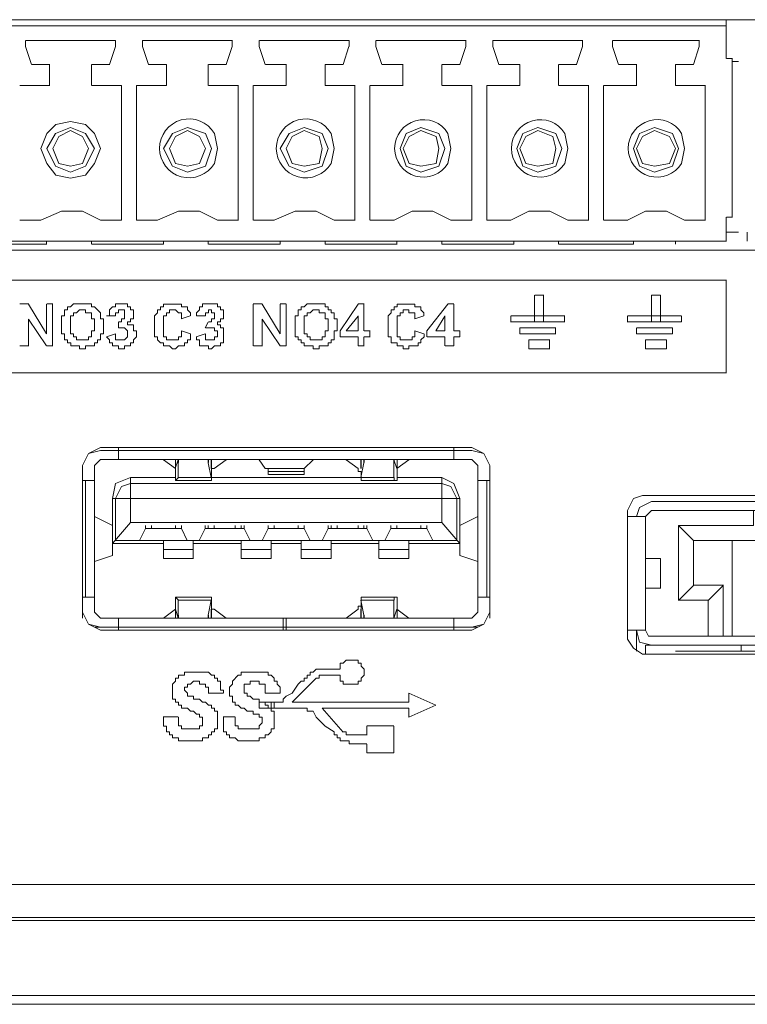
# Model space of a CAD drawing. Units: millimetres. Extents: x -11.5 to 4.4, y -7.6 to 2.5.
# Drawn here: x 2.7 to 3, y 0.8 to 1.2 of the extents above; entities that cross this region are included whole.
import ezdxf

# ---------------------------------------------------------------- set-up
doc = ezdxf.new("R2010")
doc.units = ezdxf.units.MM
doc.layers.add('Dahua', color=7, linetype='Continuous')

# ---------------------------------------------------------------- blocks, each defined once
blk = doc.blocks.new('NVR616DR-64_128-4KS2_b')
at = {"lineweight": 5}
for points in [[(2.49511, 1.18141), (3.56107, 1.18141)], [(2.49772, 1.18141), (3.02483, 1.18141)], [(2.50034, 1.18141), (3.02221, 1.18141)], [(3.02211, 1.1814), (3.02211, 1.16439)], [(2.50034, 1.17879), (3.02221, 1.17879)], [(2.71869, 1.16178), (2.71607, 1.16962), (2.71607, 1.17224)], [(2.71616, 1.17224), (2.75539, 1.17224)], [(2.75531, 1.17224), (2.75531, 1.16963)], [(2.76969, 1.16178), (2.76708, 1.16962), (2.76708, 1.17224)], [(2.76716, 1.17224), (2.80642, 1.17224)], [(2.80631, 1.17224), (2.80631, 1.16963)], [(2.81808, 1.17224), (2.81808, 1.16962), (2.8207, 1.16178)], [(2.81817, 1.17224), (2.85743, 1.17224)], [(2.85732, 1.17224), (2.85732, 1.16963)], [(2.86909, 1.17224), (2.86909, 1.16962), (2.8717, 1.16178)], [(2.86919, 1.17224), (2.90843, 1.17224)], [(2.90832, 1.17224), (2.90832, 1.16963)], [(2.92271, 1.16178), (2.92009, 1.16962), (2.92009, 1.17224)], [(2.9202, 1.17224), (2.95944, 1.17224)], [(2.95933, 1.17224), (2.95933, 1.16963)], [(2.97503, 1.16178), (2.97242, 1.16962), (2.97242, 1.17224)], [(2.97251, 1.17224), (3.01043, 1.17224)], [(3.01033, 1.17224), (3.01033, 1.16963)], [(2.75269, 1.16178), (2.7553, 1.16963)], [(2.80369, 1.16178), (2.80631, 1.16963)], [(2.85472, 1.16178), (2.85731, 1.16963)], [(2.9057, 1.16178), (2.90832, 1.16963)], [(2.95671, 1.16178), (2.95932, 1.16963)], [(3.00774, 1.16178), (3.01033, 1.16963)], [(2.72663, 1.16179), (2.71877, 1.16179)], [(2.75279, 1.16179), (2.74493, 1.16179)], [(2.77764, 1.16179), (2.7698, 1.16179)], [(2.8038, 1.16179), (2.79594, 1.16179)], [(2.82996, 1.16179), (2.82081, 1.16179)], [(2.8548, 1.16179), (2.84697, 1.16179)], [(2.88097, 1.16179), (2.87181, 1.16179)], [(2.90581, 1.16179), (2.89797, 1.16179)], [(2.93197, 1.16179), (2.92282, 1.16179)], [(2.95684, 1.16179), (2.94898, 1.16179)], [(2.98298, 1.16179), (2.97514, 1.16179)], [(3.00784, 1.16179), (2.99998, 1.16179)], [(3.02483, 1.1644), (3.02221, 1.1644)], [(3.02472, 1.09507), (3.02472, 1.16439)], [(3.02745, 1.16309), (3.02483, 1.16309)], [(2.72655, 1.15261), (2.72655, 1.16178)], [(2.74485, 1.16178), (2.74485, 1.15262)], [(2.77755, 1.15262), (2.77755, 1.16178)], [(2.79586, 1.16178), (2.79586, 1.15262)], [(2.82986, 1.15262), (2.82986, 1.16178)], [(2.84686, 1.16178), (2.84686, 1.15262)], [(2.88086, 1.15262), (2.88086, 1.16178)], [(2.89787, 1.16178), (2.89787, 1.15262)], [(2.93187, 1.15262), (2.93187, 1.16178)], [(2.94888, 1.16178), (2.94888, 1.15262)], [(2.98287, 1.15262), (2.98287, 1.16178)], [(2.99988, 1.16178), (2.99988, 1.15262)], [(2.71354, 1.15262), (2.72663, 1.15262)], [(2.74494, 1.15262), (2.75801, 1.15262)], [(2.75792, 1.15262), (2.75792, 1.09377)], [(2.76446, 1.09376), (2.76446, 1.15262)], [(2.76454, 1.15262), (2.77763, 1.15262)], [(2.79594, 1.15262), (2.80901, 1.15262)], [(2.80893, 1.15262), (2.80893, 1.09377)], [(2.81546, 1.09376), (2.81546, 1.15262)], [(2.81557, 1.15262), (2.82994, 1.15262)], [(2.84695, 1.15262), (2.86004, 1.15262)], [(2.85993, 1.15262), (2.85993, 1.09377)], [(2.86647, 1.09376), (2.86647, 1.15262)], [(2.86658, 1.15262), (2.88096, 1.15262)], [(2.89795, 1.15262), (2.91104, 1.15262)], [(2.91094, 1.15262), (2.91094, 1.09377)], [(2.91748, 1.09376), (2.91748, 1.15262)], [(2.91758, 1.15262), (2.93197, 1.15262)], [(2.94896, 1.15262), (2.96205, 1.15262)], [(2.96195, 1.15262), (2.96195, 1.09377)], [(2.96848, 1.09376), (2.96848, 1.15262)], [(2.96859, 1.15262), (2.98298, 1.15262)], [(2.99999, 1.15262), (3.01306, 1.15262)], [(3.01295, 1.15262), (3.01295, 1.09377)], [(2.74881, 1.12517), (2.7462, 1.13172), (2.74227, 1.13564), (2.73574, 1.13695), (2.7292, 1.13564), (2.72527, 1.13172), (2.72265, 1.12517), (2.72527, 1.11863), (2.7292, 1.1134), (2.73574, 1.11209), (2.74227, 1.1134), (2.7462, 1.11863), (2.74881, 1.12517)], [(2.74619, 1.12517), (2.74228, 1.13172), (2.73574, 1.13433), (2.72918, 1.13172), (2.72527, 1.12517), (2.72918, 1.11733), (2.73574, 1.11471), (2.74228, 1.11733), (2.74619, 1.12517)], [(2.74358, 1.12517), (2.74096, 1.13041), (2.73574, 1.13303), (2.73051, 1.13041), (2.72789, 1.12517), (2.73051, 1.11863), (2.73574, 1.11733), (2.74096, 1.11863), (2.74358, 1.12517)], [(2.7972, 1.12517), (2.79458, 1.13172), (2.78675, 1.13433), (2.78021, 1.13172), (2.77627, 1.12517), (2.78021, 1.11733), (2.78675, 1.11471), (2.79458, 1.11733), (2.7972, 1.12517)], [(2.79458, 1.12517), (2.79199, 1.13041), (2.78674, 1.13303), (2.78151, 1.13041), (2.7789, 1.12517), (2.78151, 1.11863), (2.78674, 1.11733), (2.79199, 1.11863), (2.79458, 1.12517)], [(2.84823, 1.12517), (2.84561, 1.13172), (2.83775, 1.13433), (2.83121, 1.13172), (2.8273, 1.12517), (2.83121, 1.11733), (2.83775, 1.11471), (2.84561, 1.11733), (2.84823, 1.12517)], [(2.84561, 1.12517), (2.84429, 1.13041), (2.83775, 1.13302), (2.83252, 1.13041), (2.82992, 1.12517), (2.83252, 1.11863), (2.83775, 1.11733), (2.84429, 1.11863), (2.84561, 1.12517)], [(2.89923, 1.12517), (2.89662, 1.13172), (2.88876, 1.13433), (2.88222, 1.13172), (2.8796, 1.12517), (2.88222, 1.11733), (2.88876, 1.11471), (2.89662, 1.11733), (2.89923, 1.12517)], [(2.89661, 1.12517), (2.89532, 1.13041), (2.88876, 1.13302), (2.88355, 1.13041), (2.88093, 1.12517), (2.88355, 1.11863), (2.88876, 1.11733), (2.89532, 1.11863), (2.89661, 1.12517)], [(2.95024, 1.12517), (2.94762, 1.13172), (2.93979, 1.13433), (2.93322, 1.13172), (2.93061, 1.12517), (2.93322, 1.11733), (2.93979, 1.11471), (2.94762, 1.11733), (2.95024, 1.12517)], [(2.94762, 1.12517), (2.94632, 1.13041), (2.93978, 1.13302), (2.93455, 1.13041), (2.93193, 1.12517), (2.93455, 1.11863), (2.93978, 1.11733), (2.94632, 1.11863), (2.94762, 1.12517)], [(3.00124, 1.12517), (2.99863, 1.13172), (2.99079, 1.13433), (2.98423, 1.13172), (2.98164, 1.12517), (2.98423, 1.11733), (2.99079, 1.11471), (2.99863, 1.11733), (3.00124, 1.12517)], [(2.99994, 1.12517), (2.99733, 1.13041), (2.99079, 1.13302), (2.98556, 1.13041), (2.98293, 1.12517), (2.98556, 1.11863), (2.99079, 1.11733), (2.99733, 1.11863), (2.99994, 1.12517)], [(2.74881, 1.09378), (2.74098, 1.0977), (2.7318, 1.0977), (2.72265, 1.09378)], [(2.79982, 1.09378), (2.79198, 1.0977), (2.78283, 1.0977), (2.77368, 1.09378)], [(2.85082, 1.09378), (2.84299, 1.09771), (2.83383, 1.09771), (2.82469, 1.09378)], [(2.90185, 1.09378), (2.89399, 1.09771), (2.88484, 1.09771), (2.87699, 1.09378)], [(2.95286, 1.09378), (2.945, 1.09771), (2.93584, 1.09771), (2.92799, 1.09378)], [(3.00386, 1.09378), (2.996, 1.09771), (2.98685, 1.09771), (2.97902, 1.09378)], [(2.72269, 1.09377), (2.71351, 1.09377)], [(2.75799, 1.09377), (2.74883, 1.09377)], [(2.7737, 1.09377), (2.76454, 1.09377)], [(2.80902, 1.09377), (2.79984, 1.09377)], [(2.8247, 1.09377), (2.81555, 1.09377)], [(2.86002, 1.09377), (2.85086, 1.09377)], [(2.87701, 1.09377), (2.86656, 1.09377)], [(2.91103, 1.09377), (2.90187, 1.09377)], [(2.92803, 1.09377), (2.91756, 1.09377)], [(2.96203, 1.09377), (2.95288, 1.09377)], [(2.97904, 1.09377), (2.96857, 1.09377)], [(3.01304, 1.09377), (3.00388, 1.09377)], [(3.02211, 1.09507), (3.02211, 1.08461)], [(3.02481, 1.09508), (3.02219, 1.09508)], [(2.50032, 1.08462), (3.02219, 1.08462)], [(2.72523, 1.08461), (2.72523, 1.0833)], [(2.74485, 1.0833), (2.74485, 1.08461)], [(2.77623, 1.08461), (2.77623, 1.0833)], [(2.79586, 1.0833), (2.79586, 1.08461)], [(2.82724, 1.08461), (2.82724, 1.0833)], [(2.84686, 1.0833), (2.84686, 1.08461)], [(2.87824, 1.08461), (2.87824, 1.0833)], [(2.89787, 1.0833), (2.89787, 1.08461)], [(2.92925, 1.08461), (2.92925, 1.0833)], [(2.94888, 1.0833), (2.94888, 1.08461)], [(2.98157, 1.08461), (2.98157, 1.0833)], [(2.99988, 1.0833), (2.99988, 1.08461)], [(3.02219, 1.08854), (3.02742, 1.08854)], [(3.03126, 1.08461), (3.03126, 1.08853)], [(3.56105, 1.08069), (2.4951, 1.08069)], [(3.02481, 1.08069), (2.49771, 1.08069)], [(2.72529, 1.08331), (2.69391, 1.08331)], [(2.7763, 1.08331), (2.74492, 1.08331)], [(2.8273, 1.08331), (2.79592, 1.08331)], [(2.87833, 1.08331), (2.84693, 1.08331)], [(2.92933, 1.08331), (2.89793, 1.08331)], [(2.98164, 1.08331), (2.94894, 1.08331)], [(2.50034, 1.06761), (3.02219, 1.06761)], [(3.02211, 1.06761), (3.02211, 1.02706)], [(2.9384, 1.04929), (2.9384, 1.06107)], [(2.93849, 1.06108), (2.9424, 1.06108)], [(2.94234, 1.06107), (2.94234, 1.04929)], [(2.98941, 1.04929), (2.98941, 1.06107)], [(2.98949, 1.06108), (2.99341, 1.06108)], [(2.99335, 1.06107), (2.99335, 1.04929)], [(2.71352, 1.05716), (2.71743, 1.05716)], [(2.71739, 1.05714), (2.72523, 1.04406)], [(2.72523, 1.04407), (2.72523, 1.05714)], [(2.72529, 1.05716), (2.72791, 1.05716)], [(2.72784, 1.05714), (2.72784, 1.03883)], [(2.7318, 1.04802), (2.7318, 1.05193), (2.73312, 1.05193), (2.73312, 1.05456), (2.73442, 1.05456), (2.73442, 1.05586), (2.73574, 1.05586), (2.73704, 1.05717), (2.74489, 1.05717), (2.74489, 1.05586), (2.74619, 1.05586), (2.74751, 1.05456), (2.74882, 1.05324), (2.74882, 1.05062), (2.75012, 1.05062), (2.75012, 1.04802)], [(2.74619, 1.04801), (2.74619, 1.05061), (2.7449, 1.05061), (2.7449, 1.05323), (2.74228, 1.05323), (2.74228, 1.05455), (2.73966, 1.05455), (2.73836, 1.05323), (2.73704, 1.05323), (2.73704, 1.05192), (2.73574, 1.05192), (2.73574, 1.04801)], [(2.75143, 1.05193), (2.75273, 1.05193), (2.75273, 1.05455), (2.75405, 1.05586), (2.75534, 1.05586), (2.75534, 1.05717), (2.76059, 1.05717), (2.76059, 1.05586), (2.76188, 1.05586), (2.76188, 1.05455), (2.7632, 1.05455), (2.7632, 1.05193)], [(2.75797, 1.05454), (2.75667, 1.05454), (2.75667, 1.05323), (2.75535, 1.05323), (2.75535, 1.05192)], [(2.75667, 1.04933), (2.75796, 1.04933), (2.75796, 1.05062), (2.75928, 1.05062), (2.75928, 1.05455), (2.75796, 1.05455)], [(2.77236, 1.05192), (2.77365, 1.05323), (2.77365, 1.05454), (2.77497, 1.05454), (2.77497, 1.05585), (2.77627, 1.05585), (2.77627, 1.05715), (2.78413, 1.05715), (2.78413, 1.05585), (2.78674, 1.05585), (2.78674, 1.05454), (2.78804, 1.05323), (2.78804, 1.05192)], [(2.78413, 1.05062), (2.78413, 1.05324), (2.78281, 1.05324), (2.78151, 1.05455), (2.7789, 1.05455), (2.7789, 1.05324), (2.77759, 1.05324), (2.77759, 1.05193), (2.77627, 1.05193), (2.77627, 1.0454)], [(2.79066, 1.05193), (2.79066, 1.05324), (2.79198, 1.05455), (2.79198, 1.05586), (2.79328, 1.05586), (2.79328, 1.05717), (2.79982, 1.05717), (2.79982, 1.05586), (2.80114, 1.05586), (2.80114, 1.05455), (2.80244, 1.05455), (2.80244, 1.05193)], [(2.7972, 1.05454), (2.7959, 1.05454), (2.7959, 1.05323), (2.79458, 1.05323), (2.79458, 1.05192)], [(2.7959, 1.04933), (2.7972, 1.04933), (2.7972, 1.05062), (2.79852, 1.05062), (2.79852, 1.05324), (2.7972, 1.05324), (2.7972, 1.05455)], [(2.81546, 1.03883), (2.81546, 1.05714)], [(2.81553, 1.05716), (2.81946, 1.05716)], [(2.8194, 1.05714), (2.82726, 1.04406)], [(2.82724, 1.04407), (2.82724, 1.05714)], [(2.8273, 1.05716), (2.82992, 1.05716)], [(2.82986, 1.05715), (2.82986, 1.03883)], [(2.83384, 1.04802), (2.83384, 1.05193), (2.83513, 1.05193), (2.83513, 1.05456), (2.83645, 1.05456), (2.83645, 1.05586), (2.83775, 1.05586), (2.83906, 1.05717), (2.8469, 1.05717), (2.8469, 1.05586), (2.84822, 1.05586), (2.84822, 1.05456), (2.84952, 1.05456), (2.84952, 1.05324), (2.85083, 1.05324), (2.85083, 1.05062), (2.85215, 1.05062), (2.85215, 1.04802)], [(2.84823, 1.04801), (2.84823, 1.05061), (2.84691, 1.05061), (2.84691, 1.05323), (2.84429, 1.05323), (2.84429, 1.05455), (2.84167, 1.05455), (2.84037, 1.05323), (2.83905, 1.05323), (2.83905, 1.05192), (2.83775, 1.05192), (2.83775, 1.04801)], [(2.8534, 1.04538), (2.86126, 1.05714)], [(2.86132, 1.05716), (2.86393, 1.05716)], [(2.86385, 1.05715), (2.86385, 1.04538)], [(2.87437, 1.05192), (2.87569, 1.05323), (2.87569, 1.05454), (2.87698, 1.05454), (2.87698, 1.05585), (2.8783, 1.05585), (2.8783, 1.05715), (2.88614, 1.05715), (2.88614, 1.05585), (2.88875, 1.05585), (2.88875, 1.05454), (2.89007, 1.05323), (2.89007, 1.05192)], [(2.88614, 1.05062), (2.88614, 1.05324), (2.88352, 1.05324), (2.88352, 1.05455), (2.88092, 1.05455), (2.88092, 1.05324), (2.8796, 1.05324), (2.8796, 1.05193), (2.8783, 1.05193), (2.8783, 1.0454)], [(2.89133, 1.04538), (2.90049, 1.05714)], [(2.90055, 1.05716), (2.90317, 1.05716)], [(2.90311, 1.05715), (2.90311, 1.04538)], [(2.71737, 1.0506), (2.71737, 1.03883)], [(2.72523, 1.03883), (2.71739, 1.0506)], [(2.75535, 1.05193), (2.75143, 1.05193)], [(2.7632, 1.05192), (2.7632, 1.05061), (2.76188, 1.05061), (2.76188, 1.04931), (2.76059, 1.04931), (2.76059, 1.04801)], [(2.78805, 1.04409), (2.78805, 1.04147), (2.78675, 1.04147), (2.78675, 1.04017), (2.78543, 1.04017), (2.78543, 1.03886), (2.78281, 1.03886), (2.78151, 1.03755), (2.78021, 1.03755), (2.77889, 1.03886), (2.77627, 1.03886), (2.77627, 1.04017), (2.77498, 1.04017), (2.77366, 1.04147), (2.77366, 1.04278), (2.77236, 1.04278), (2.77236, 1.04409), (2.77236, 1.05063), (2.77236, 1.05194)], [(2.78798, 1.05193), (2.78407, 1.05063)], [(2.79458, 1.05193), (2.79067, 1.05193)], [(2.80244, 1.05192), (2.80244, 1.05061), (2.80114, 1.05061), (2.80114, 1.04931), (2.79982, 1.04931), (2.79982, 1.04801)], [(2.82726, 1.03883), (2.8194, 1.0506)], [(2.8194, 1.0506), (2.8194, 1.03883)], [(2.86125, 1.05191), (2.85602, 1.04537)], [(2.86125, 1.04538), (2.86125, 1.05192)], [(2.89008, 1.04409), (2.89008, 1.04278), (2.88876, 1.04147), (2.88876, 1.04017), (2.88746, 1.04017), (2.88746, 1.03886), (2.88352, 1.03886), (2.88352, 1.03755), (2.88092, 1.03755), (2.88092, 1.03886), (2.87831, 1.03886), (2.87831, 1.04017), (2.87569, 1.04017), (2.87569, 1.04278), (2.87437, 1.04278), (2.87437, 1.04409), (2.87437, 1.05063), (2.87437, 1.05194)], [(2.89001, 1.05193), (2.88608, 1.05063)], [(2.89919, 1.05191), (2.89526, 1.04537)], [(2.89917, 1.04538), (2.89917, 1.05192)], [(2.92795, 1.04929), (2.92795, 1.05191)], [(2.92801, 1.05192), (2.95156, 1.05192)], [(2.95149, 1.05191), (2.95149, 1.0493)], [(2.97895, 1.04929), (2.97895, 1.05191)], [(2.97902, 1.05192), (3.00256, 1.05192)], [(3.0025, 1.05191), (3.0025, 1.0493)], [(2.75013, 1.04801), (2.75013, 1.04408), (2.74881, 1.04408), (2.74881, 1.04146), (2.74752, 1.04146), (2.74752, 1.04015), (2.7462, 1.04015), (2.7462, 1.03884), (2.74227, 1.03884), (2.74227, 1.03753), (2.73966, 1.03753), (2.73966, 1.03884), (2.73575, 1.03884), (2.73575, 1.04015), (2.73443, 1.04015), (2.73443, 1.04146), (2.73312, 1.04146), (2.73312, 1.04408), (2.7318, 1.04408), (2.7318, 1.04801)], [(2.73574, 1.04802), (2.73574, 1.04409), (2.73704, 1.04409), (2.73704, 1.04278), (2.73836, 1.04278), (2.73836, 1.04147), (2.74358, 1.04147), (2.74358, 1.04278), (2.7449, 1.04278), (2.7449, 1.0454), (2.74619, 1.0454), (2.74619, 1.04802)], [(2.75663, 1.04668), (2.75663, 1.04929)], [(2.76059, 1.04802), (2.7632, 1.04802), (2.7632, 1.0454), (2.7645, 1.0454), (2.7645, 1.04278), (2.7632, 1.04147), (2.7632, 1.04016), (2.76188, 1.04016), (2.76188, 1.03885), (2.75929, 1.03885), (2.75929, 1.03755), (2.75667, 1.03755), (2.75667, 1.03885)], [(2.76059, 1.04539), (2.75929, 1.0467), (2.75667, 1.0467)], [(2.79454, 1.04669), (2.79584, 1.04929)], [(2.79982, 1.04802), (2.80114, 1.04802), (2.80114, 1.04671), (2.80243, 1.04671), (2.80243, 1.04016), (2.80114, 1.04016), (2.80114, 1.03885), (2.79852, 1.03885), (2.7972, 1.03755), (2.79591, 1.03755), (2.79591, 1.03885), (2.79459, 1.03885)], [(2.79982, 1.04539), (2.79852, 1.04539), (2.79852, 1.0467), (2.79459, 1.0467)], [(2.85214, 1.04801), (2.85214, 1.04539), (2.85082, 1.04539), (2.85082, 1.04146), (2.84953, 1.04146), (2.84953, 1.04015), (2.84823, 1.04015), (2.84823, 1.03885), (2.84429, 1.03885), (2.84429, 1.03754), (2.84167, 1.03754), (2.84167, 1.03885), (2.83776, 1.03885), (2.83776, 1.04015), (2.83646, 1.04015), (2.83646, 1.04146), (2.83513, 1.04146), (2.83513, 1.04277), (2.83383, 1.04277), (2.83383, 1.04801)], [(2.83775, 1.04802), (2.83775, 1.04409), (2.83905, 1.04409), (2.83905, 1.04278), (2.84037, 1.04278), (2.84037, 1.04147), (2.84561, 1.04147), (2.84561, 1.04278), (2.84691, 1.04278), (2.84691, 1.0454), (2.84823, 1.0454), (2.84823, 1.04802)], [(2.95156, 1.0493), (2.92802, 1.0493)], [(2.93187, 1.04407), (2.93187, 1.04668)], [(2.93195, 1.04669), (2.94764, 1.04669)], [(2.94756, 1.04669), (2.94756, 1.04407)], [(3.00256, 1.0493), (2.97902, 1.0493)], [(2.98287, 1.04407), (2.98287, 1.04667)], [(2.98296, 1.04669), (2.99864, 1.04669)], [(2.99858, 1.04669), (2.99858, 1.04407)], [(2.75137, 1.04278), (2.75528, 1.04409)], [(2.75667, 1.03884), (2.75405, 1.03884), (2.75405, 1.04015), (2.75273, 1.04015), (2.75273, 1.04146), (2.75144, 1.04277)], [(2.75535, 1.04409), (2.75535, 1.04147), (2.75928, 1.04147), (2.76058, 1.04278), (2.76058, 1.0454)], [(2.77627, 1.04539), (2.77627, 1.04277), (2.77759, 1.04277), (2.77759, 1.04146), (2.78283, 1.04146), (2.78283, 1.04277), (2.78413, 1.04277), (2.78413, 1.04539)], [(2.78411, 1.04539), (2.78802, 1.04408)], [(2.7906, 1.04278), (2.79451, 1.04409)], [(2.79458, 1.03885), (2.79199, 1.03885), (2.79199, 1.04146), (2.79067, 1.04146), (2.79067, 1.04277)], [(2.79458, 1.04409), (2.79458, 1.04147), (2.79852, 1.04147), (2.79852, 1.04278), (2.79981, 1.04278), (2.79981, 1.0454)], [(2.8534, 1.04276), (2.8534, 1.04537)], [(2.86132, 1.04277), (2.85346, 1.04277)], [(2.85608, 1.04539), (2.86131, 1.04539)], [(2.86125, 1.03883), (2.86125, 1.04275)], [(2.86385, 1.04276), (2.86385, 1.03883)], [(2.86394, 1.04539), (2.86655, 1.04539)], [(2.86656, 1.04277), (2.86394, 1.04277)], [(2.86647, 1.04538), (2.86647, 1.04276)], [(2.87831, 1.04539), (2.87831, 1.04277), (2.8796, 1.04277), (2.8796, 1.04146), (2.88485, 1.04146), (2.88485, 1.04277), (2.88614, 1.04277), (2.88614, 1.04539)], [(2.88612, 1.04539), (2.89005, 1.04408)], [(2.89133, 1.04276), (2.89133, 1.04537)], [(2.89925, 1.04277), (2.89139, 1.04277)], [(2.89531, 1.04539), (2.89925, 1.04539)], [(2.89917, 1.03883), (2.89917, 1.04275)], [(2.90311, 1.04276), (2.90311, 1.03883)], [(2.90317, 1.04539), (2.90579, 1.04539)], [(2.90579, 1.04277), (2.90317, 1.04277)], [(2.9057, 1.04538), (2.9057, 1.04276)], [(2.94764, 1.04408), (2.93196, 1.04408)], [(2.93581, 1.03752), (2.93581, 1.04145)], [(2.93587, 1.04146), (2.94502, 1.04146)], [(2.94496, 1.04145), (2.94496, 1.03753)], [(2.99865, 1.04408), (2.98296, 1.04408)], [(2.98681, 1.03752), (2.98681, 1.04145)], [(2.98687, 1.04146), (2.99603, 1.04146)], [(2.99596, 1.04145), (2.99596, 1.03753)], [(2.71746, 1.03884), (2.71352, 1.03884)], [(2.72791, 1.03884), (2.72529, 1.03884)], [(2.81947, 1.03884), (2.81555, 1.03884)], [(2.82992, 1.03884), (2.82732, 1.03884)], [(2.86394, 1.03884), (2.86132, 1.03884)], [(2.90317, 1.03884), (2.89926, 1.03884)], [(2.94502, 1.03753), (2.93587, 1.03753)], [(2.99603, 1.03753), (2.98687, 1.03753)], [(3.02219, 1.02707), (2.50034, 1.02707)], [(2.74881, 0.99438), (2.74358, 0.99177), (2.74098, 0.98653)], [(2.74883, 0.99438), (2.91101, 0.99438)], [(2.75663, 0.99436), (2.75663, 0.98914)], [(2.90311, 0.98913), (2.90311, 0.99436)], [(2.911, 0.99308), (2.91622, 0.99176), (2.91884, 0.98654), (2.91622, 0.99176), (2.911, 0.99439)], [(2.74881, 0.99307), (2.74358, 0.99176), (2.74098, 0.98653)], [(2.75669, 0.99307), (2.74883, 0.99307)], [(2.90317, 0.99307), (2.75669, 0.99307)], [(2.911, 0.99307), (2.90317, 0.99307)], [(2.74091, 0.92243), (2.74091, 0.98652), (2.74091, 0.97997)], [(2.74615, 0.92243), (2.74615, 0.98652)], [(2.74881, 0.98914), (2.7462, 0.98654)], [(2.74883, 0.98914), (2.91103, 0.98914)], [(2.78147, 0.98522), (2.77625, 0.98913)], [(2.78145, 0.98521), (2.78277, 0.98913)], [(2.78151, 0.98523), (2.78151, 0.98914)], [(2.78151, 0.98654), (2.78151, 0.98523), (2.78151, 0.98392)], [(2.78153, 0.98523), (2.78153, 0.98654)], [(2.78277, 0.98127), (2.78277, 0.98782), (2.78277, 0.98913)], [(2.78283, 0.98914), (2.78283, 0.98785)], [(2.79586, 0.98913), (2.79586, 0.98782), (2.79716, 0.98127)], [(2.7959, 0.98785), (2.7959, 0.98914)], [(2.79716, 0.98521), (2.79716, 0.98913)], [(2.79722, 0.98914), (2.79722, 0.98523)], [(2.79724, 0.98523), (2.79724, 0.98654)], [(2.80371, 0.98913), (2.79848, 0.98521)], [(2.8207, 0.98521), (2.81811, 0.98912)], [(2.83771, 0.98521), (2.84162, 0.98913)], [(2.86125, 0.98522), (2.85603, 0.98913)], [(2.86255, 0.98521), (2.86255, 0.98913)], [(2.86256, 0.98127), (2.86385, 0.98782), (2.86385, 0.98913)], [(2.86262, 0.98523), (2.86262, 0.98914)], [(2.86264, 0.98523), (2.86264, 0.98654)], [(2.86392, 0.98914), (2.86392, 0.98785)], [(2.87694, 0.98127), (2.87694, 0.98782), (2.87694, 0.98913)], [(2.87824, 0.98521), (2.87695, 0.98913)], [(2.87699, 0.98785), (2.87699, 0.98914)], [(2.8835, 0.98913), (2.87827, 0.98521)], [(2.87831, 0.98914), (2.87831, 0.98523)], [(2.87831, 0.98523), (2.87831, 0.98654), (2.87831, 0.98523), (2.87831, 0.98392)], [(2.87833, 0.98523), (2.87833, 0.98654)], [(2.91362, 0.98654), (2.9123, 0.98785), (2.91101, 0.98914)], [(2.91356, 0.92243), (2.91356, 0.98652)], [(2.9188, 0.97998), (2.9188, 0.98652), (2.9188, 0.92243)], [(2.76184, 0.98128), (2.76184, 0.96166), (2.754, 0.95251)], [(2.7619, 0.9813), (2.75534, 0.97868), (2.75405, 0.97215)], [(2.76193, 0.9813), (2.78153, 0.9813)], [(2.78151, 0.98), (2.78151, 0.98392)], [(2.78281, 0.98131), (2.78151, 0.98)], [(2.86264, 0.9813), (2.79724, 0.9813), (2.78286, 0.9813)], [(2.79852, 0.98523), (2.7972, 0.98523), (2.7972, 0.98392)], [(2.7972, 0.98), (2.7972, 0.98392)], [(2.7972, 0.98131), (2.7972, 0.98)], [(2.82206, 0.98261), (2.82206, 0.98392), (2.82206, 0.98523), (2.82075, 0.98523)], [(2.83777, 0.98523), (2.82078, 0.98523)], [(2.83777, 0.98392), (2.82209, 0.98392)], [(2.82209, 0.98261), (2.83777, 0.98261)], [(2.83775, 0.98523), (2.83775, 0.98392)], [(2.83775, 0.98261), (2.83775, 0.98392)], [(2.8613, 0.98523), (2.8613, 0.98392)], [(2.8626, 0.98), (2.8626, 0.98392), (2.8613, 0.98392)], [(2.8626, 0.98131), (2.8626, 0.98)], [(2.87701, 0.9813), (2.86264, 0.9813)], [(2.87699, 0.98131), (2.87699, 0.98), (2.87831, 0.98)], [(2.87831, 0.98), (2.87831, 0.98392)], [(2.87833, 0.9813), (2.89794, 0.9813)], [(2.89787, 0.98129), (2.89787, 0.96166)], [(2.90577, 0.97215), (2.90315, 0.97869), (2.89791, 0.9813)], [(2.741, 0.97999), (2.74622, 0.97999)], [(2.74223, 0.97997), (2.74223, 0.92896)], [(2.7619, 0.97868), (2.75797, 0.97737), (2.75534, 0.97214)], [(2.76193, 0.97868), (2.89795, 0.97868)], [(2.79724, 0.97999), (2.78154, 0.97999)], [(2.87833, 0.97999), (2.86264, 0.97999)], [(2.90445, 0.97215), (2.90185, 0.97737), (2.89791, 0.97869)], [(2.91364, 0.97999), (2.91887, 0.97999)], [(2.91748, 0.92897), (2.91748, 0.97998)], [(2.98558, 0.97346), (3.23015, 0.97346), (2.98558, 0.97346)], [(2.99994, 0.97346), (3.05489, 0.97346)], [(2.75401, 0.97213), (2.75401, 0.94727), (2.75401, 0.96035)], [(2.75407, 0.97215), (2.90579, 0.97215)], [(2.75531, 0.95382), (2.75531, 0.97213)], [(2.9044, 0.97213), (2.9044, 0.95381)], [(2.9057, 0.97213), (2.9057, 0.96035)], [(2.98293, 0.9643), (2.98424, 0.96822), (2.98947, 0.97084), (3.05487, 0.97084)], [(2.75403, 0.96036), (2.74617, 0.96429)], [(2.90573, 0.96036), (2.91356, 0.96429)], [(2.97895, 0.91066), (2.97895, 0.9669), (2.97895, 0.91066)], [(2.98293, 0.9643), (2.97902, 0.9643), (2.98686, 0.9643)], [(2.98681, 0.96428), (2.98681, 0.91458)], [(2.98947, 0.96692), (2.98686, 0.96431)], [(2.98947, 0.96691), (3.22622, 0.96691)], [(3.00124, 0.96037), (3.03394, 0.96037), (3.03394, 0.96693)], [(3.00778, 0.95384), (3.04048, 0.95384), (3.04048, 0.96692)], [(2.75405, 0.96037), (2.75405, 0.96168)], [(2.89791, 0.96168), (2.7619, 0.96168)], [(2.77099, 0.95904), (2.77099, 0.96035)], [(2.78147, 0.95905), (2.78147, 0.96035)], [(2.78409, 0.95905), (2.78409, 0.96035)], [(2.79454, 0.95904), (2.79454, 0.96035)], [(2.79586, 0.95905), (2.79586, 0.96035)], [(2.79848, 0.95905), (2.79848, 0.96035)], [(2.80763, 0.95905), (2.80763, 0.96035)], [(2.81025, 0.95904), (2.81025, 0.96035)], [(2.81155, 0.96035), (2.81155, 0.95904), (2.81416, 0.95382)], [(2.822, 0.95905), (2.822, 0.96035)], [(2.82206, 0.95908), (2.82206, 0.96038)], [(2.82462, 0.95905), (2.82462, 0.96035)], [(2.83509, 0.95905), (2.83509, 0.96035)], [(2.83771, 0.95905), (2.83771, 0.96035)], [(2.83775, 0.95908), (2.83775, 0.96038)], [(2.84816, 0.95905), (2.84816, 0.96036)], [(2.84948, 0.95905), (2.84948, 0.96036)], [(2.8521, 0.95905), (2.8521, 0.96036)], [(2.86125, 0.95905), (2.86125, 0.96036)], [(2.86385, 0.95905), (2.86385, 0.96036)], [(2.86517, 0.95905), (2.86517, 0.96036)], [(2.87562, 0.95905), (2.87562, 0.96036)], [(2.87824, 0.95905), (2.87824, 0.96035)], [(2.88872, 0.95905), (2.88872, 0.96035)], [(2.89133, 0.95905), (2.89133, 0.96035)], [(2.90573, 0.95251), (2.89787, 0.96166)], [(2.9057, 0.94728), (2.9057, 0.96035), (2.9057, 0.94728)], [(2.90577, 0.96037), (2.90577, 0.96168)], [(3.00118, 0.92766), (3.00118, 0.96035)], [(3.00774, 0.95382), (3.0012, 0.96036)], [(2.76578, 0.95382), (2.7684, 0.95904)], [(2.78409, 0.95904), (2.7867, 0.95382)], [(2.79192, 0.95382), (2.79454, 0.95904)], [(2.7959, 0.95908), (2.79458, 0.95908)], [(2.79458, 0.95907), (2.8116, 0.95907)], [(2.7959, 0.95907), (2.81029, 0.95907)], [(2.81159, 0.95908), (2.81029, 0.95908)], [(2.8194, 0.95382), (2.82202, 0.95904)], [(2.83771, 0.95904), (2.84033, 0.95382)], [(2.84557, 0.95382), (2.84816, 0.95904)], [(2.84952, 0.95908), (2.84821, 0.95908)], [(2.84823, 0.95907), (2.86522, 0.95907)], [(2.84952, 0.95907), (2.86391, 0.95907)], [(2.86521, 0.95908), (2.86392, 0.95908)], [(2.86517, 0.95904), (2.86779, 0.95382)], [(2.87303, 0.95382), (2.87564, 0.95904)], [(2.89133, 0.95904), (2.89395, 0.95382)], [(2.77627, 0.95253), (2.75405, 0.95253)], [(2.90445, 0.95384), (2.75534, 0.95384)], [(2.77623, 0.95382), (2.77623, 0.94597)], [(2.78932, 0.94597), (2.78932, 0.95382)], [(2.78937, 0.95253), (2.81029, 0.95253)], [(2.81025, 0.95382), (2.81025, 0.94597)], [(2.82332, 0.94597), (2.82332, 0.95382)], [(2.82336, 0.95253), (2.83643, 0.95253)], [(2.83639, 0.95382), (2.83639, 0.94597)], [(2.84948, 0.94597), (2.84948, 0.95382)], [(2.84952, 0.95253), (2.87045, 0.95253)], [(2.87041, 0.95382), (2.87041, 0.94597)], [(2.88348, 0.94597), (2.88348, 0.95382)], [(2.90577, 0.95253), (2.88352, 0.95253)], [(3.00774, 0.95382), (3.00774, 0.9342), (3.0012, 0.92765)], [(3.02472, 0.95382), (3.02472, 0.91196)], [(2.75401, 0.94728), (2.74615, 0.94468)], [(2.75405, 0.94729), (2.75405, 0.9486)], [(2.77627, 0.94991), (2.78936, 0.94991)], [(2.81029, 0.94991), (2.82336, 0.94991)], [(2.83643, 0.94991), (2.84952, 0.94991)], [(2.87045, 0.94991), (2.88352, 0.94991)], [(2.90575, 0.94729), (2.91358, 0.94468)], [(2.90577, 0.94729), (2.90577, 0.9486)], [(2.78937, 0.94598), (2.77628, 0.94598)], [(2.82336, 0.94598), (2.81029, 0.94598)], [(2.84952, 0.94598), (2.83643, 0.94598)], [(2.88352, 0.94598), (2.87045, 0.94598)], [(2.98685, 0.94598), (2.99339, 0.94598)], [(2.99335, 0.93289), (2.99335, 0.94597)], [(3.02085, 0.93422), (3.00778, 0.93422)], [(3.02081, 0.91197), (3.02081, 0.9342), (3.01427, 0.92765)], [(2.98685, 0.93291), (2.99339, 0.93291)], [(2.74091, 0.92897), (2.74091, 0.91981)], [(2.74096, 0.92899), (2.74619, 0.92899)], [(2.78151, 0.92507), (2.78151, 0.92899), (2.79719, 0.92899)], [(2.78281, 0.92769), (2.78151, 0.92898)], [(2.78277, 0.92766), (2.78277, 0.92112), (2.78277, 0.91981)], [(2.7972, 0.92768), (2.78281, 0.92768)], [(2.79584, 0.92112), (2.79716, 0.92766)], [(2.7972, 0.92899), (2.7972, 0.92507)], [(2.7972, 0.92769), (2.7972, 0.92898)], [(2.8613, 0.92507), (2.8626, 0.92507), (2.8626, 0.92899), (2.87828, 0.92899)], [(2.86256, 0.92766), (2.86385, 0.92112), (2.86385, 0.91981)], [(2.8626, 0.92769), (2.8626, 0.92898)], [(2.87699, 0.92768), (2.8626, 0.92768)], [(2.87694, 0.92766), (2.87694, 0.92112), (2.87694, 0.91981)], [(2.87699, 0.92769), (2.87699, 0.92898), (2.87831, 0.92898)], [(2.87831, 0.92899), (2.87831, 0.92507)], [(2.9136, 0.92899), (2.91883, 0.92899)], [(2.9188, 0.91981), (2.9188, 0.92897)], [(3.01431, 0.92768), (3.00125, 0.92768)], [(3.01427, 0.91197), (3.01427, 0.92765)], [(2.74882, 0.9159), (2.74357, 0.91722), (2.74098, 0.92245), (2.74357, 0.91722), (2.74882, 0.91459)], [(2.74619, 0.92245), (2.74881, 0.91983)], [(2.78277, 0.91982), (2.78147, 0.92374), (2.77624, 0.91982)], [(2.78151, 0.92376), (2.78151, 0.92507), (2.78151, 0.92376), (2.78151, 0.92506)], [(2.78151, 0.91983), (2.78151, 0.92375)], [(2.78283, 0.92114), (2.78283, 0.91983)], [(2.79586, 0.92112), (2.79586, 0.91981)], [(2.7959, 0.91983), (2.7959, 0.92114)], [(2.79716, 0.92374), (2.79716, 0.91982)], [(2.7972, 0.92376), (2.7972, 0.92507), (2.7972, 0.92376), (2.7972, 0.92506)], [(2.79852, 0.92376), (2.7972, 0.92376), (2.7972, 0.92507)], [(2.79722, 0.92375), (2.79722, 0.91984)], [(2.79848, 0.92374), (2.80371, 0.91983)], [(2.86125, 0.92374), (2.85602, 0.91982)], [(2.8613, 0.92376), (2.8613, 0.92507)], [(2.86255, 0.92374), (2.86255, 0.91982)], [(2.8626, 0.92376), (2.8626, 0.92507), (2.8626, 0.92376), (2.8626, 0.92506)], [(2.86262, 0.91983), (2.86262, 0.92375)], [(2.86392, 0.92114), (2.86392, 0.91983)], [(2.87824, 0.92374), (2.87695, 0.91982)], [(2.87699, 0.91983), (2.87699, 0.92114)], [(2.87826, 0.92374), (2.8835, 0.91983)], [(2.87829, 0.92376), (2.87829, 0.92506)], [(2.87831, 0.92376), (2.87831, 0.92507)], [(2.87831, 0.92375), (2.87831, 0.91984)], [(2.911, 0.9146), (2.91623, 0.91721), (2.91884, 0.92245)], [(2.911, 0.9159), (2.91623, 0.91721), (2.91884, 0.92245)], [(2.911, 0.91983), (2.9123, 0.92114), (2.91362, 0.92245)], [(2.74881, 0.91983), (2.91098, 0.91983)], [(2.75663, 0.91457), (2.75663, 0.91981)], [(2.82856, 0.91981), (2.82856, 0.91459)], [(2.82986, 0.91458), (2.82986, 0.91981)], [(2.90311, 0.91981), (2.90311, 0.91459)], [(2.74619, 0.9159), (2.75667, 0.9159)], [(2.91098, 0.9146), (2.74881, 0.9146)], [(2.75667, 0.9159), (2.8286, 0.9159)], [(2.8286, 0.9159), (2.8299, 0.9159)], [(2.8299, 0.9159), (2.90315, 0.9159)], [(2.90315, 0.9159), (2.9136, 0.9159)], [(2.979, 0.9146), (2.98686, 0.9146)], [(2.98287, 0.90542), (2.98287, 0.91459)], [(2.98294, 0.9146), (2.98423, 0.90937), (2.98948, 0.90806)], [(2.98685, 0.9146), (2.98817, 0.91198), (2.98947, 0.91198)], [(3.22883, 0.91459), (3.22883, 0.91199), (3.22621, 0.91199), (2.98947, 0.91199)], [(3.23013, 0.90413), (3.23536, 0.90675), (3.23667, 0.91068), (3.23536, 0.90675), (3.23013, 0.90413), (2.98556, 0.90413), (3.23013, 0.90413)], [(2.98681, 0.90412), (2.98681, 0.90804)], [(2.98681, 0.90804), (2.98681, 0.90413)], [(3.05487, 0.90806), (2.98686, 0.90806)], [(3.02866, 0.90804), (3.02866, 0.90542)], [(2.99994, 0.90544), (3.05487, 0.90544)], [(2.85344, 0.8976), (2.85344, 0.90021), (2.85476, 0.90021), (2.85606, 0.90152), (2.85867, 0.90152)], [(2.85868, 0.90153), (2.86129, 0.90153), (2.86129, 0.90022), (2.86259, 0.90022), (2.86259, 0.89891), (2.86391, 0.8976), (2.86391, 0.89497), (2.86259, 0.89367), (2.86259, 0.89237), (2.86129, 0.89237), (2.86129, 0.89106), (2.85738, 0.89106)], [(2.79328, 0.87536), (2.79328, 0.87667), (2.79199, 0.87667), (2.79199, 0.87798), (2.79067, 0.87798), (2.78937, 0.87929), (2.78805, 0.87929), (2.78674, 0.88058), (2.78413, 0.88058), (2.78413, 0.8819), (2.78283, 0.8819), (2.78283, 0.88321), (2.78151, 0.88321), (2.78151, 0.88452), (2.78021, 0.88452), (2.78021, 0.89105), (2.78151, 0.89237), (2.78151, 0.89367), (2.78283, 0.89367), (2.78283, 0.89498), (2.78542, 0.89498), (2.78542, 0.89629), (2.7959, 0.89629), (2.7972, 0.89498), (2.79851, 0.89498), (2.79851, 0.89367), (2.79982, 0.89367), (2.79982, 0.89237), (2.80114, 0.89237), (2.80114, 0.88844), (2.80244, 0.88844), (2.80244, 0.88713)], [(2.81945, 0.87536), (2.81945, 0.87667), (2.81813, 0.87667), (2.81813, 0.87798), (2.81553, 0.87798), (2.81553, 0.87929), (2.81291, 0.87929), (2.81159, 0.88058), (2.81029, 0.88058), (2.80897, 0.8819), (2.80767, 0.8819), (2.80767, 0.88321), (2.80638, 0.88321), (2.80638, 0.88583), (2.80506, 0.88583), (2.80506, 0.88975), (2.80638, 0.89105), (2.80638, 0.89237), (2.80897, 0.89498), (2.81029, 0.89498), (2.81029, 0.89629), (2.81159, 0.89629), (2.82074, 0.89629), (2.82206, 0.89629), (2.82206, 0.89498), (2.82336, 0.89498), (2.82468, 0.89367), (2.82468, 0.89237), (2.82599, 0.89237), (2.82599, 0.89105), (2.8273, 0.88975), (2.8273, 0.88713)], [(2.8286, 0.88452), (2.8299, 0.88582), (2.83251, 0.88713), (2.83514, 0.89107), (2.83646, 0.89237), (2.83775, 0.89237), (2.83775, 0.89367), (2.83907, 0.89367), (2.83907, 0.89498), (2.84037, 0.89498), (2.84037, 0.89629)], [(2.84037, 0.89629), (2.84167, 0.89629), (2.84299, 0.8976), (2.8456, 0.8976)], [(2.84554, 0.89761), (2.85338, 0.89761)], [(2.7959, 0.88713), (2.7959, 0.88975), (2.7946, 0.88975), (2.7946, 0.89106), (2.79199, 0.89106), (2.79199, 0.89237), (2.78936, 0.89237), (2.78804, 0.89106), (2.78675, 0.89106), (2.78675, 0.88975), (2.78545, 0.88975), (2.78545, 0.88844)], [(2.82074, 0.88713), (2.82074, 0.89106), (2.81815, 0.89106), (2.81815, 0.89237), (2.8142, 0.89237), (2.8142, 0.89106), (2.81159, 0.89106), (2.81159, 0.88844)], [(2.84295, 0.89366), (2.83247, 0.88318)], [(2.85214, 0.89498), (2.84429, 0.89498), (2.84429, 0.89367), (2.84299, 0.89367)], [(2.85738, 0.89105), (2.85477, 0.89105), (2.85477, 0.89236), (2.85345, 0.89236), (2.85345, 0.89497), (2.85215, 0.89497)], [(2.78543, 0.88844), (2.78675, 0.88714), (2.78675, 0.88583), (2.78936, 0.88583), (2.78936, 0.88452), (2.79199, 0.88452)], [(2.80237, 0.88714), (2.79583, 0.88714)], [(2.81159, 0.88844), (2.81159, 0.88714), (2.81291, 0.88714), (2.81291, 0.88583), (2.81421, 0.88583), (2.81553, 0.88452), (2.81682, 0.88452)], [(2.82722, 0.88714), (2.82068, 0.88714)], [(2.88348, 0.8832), (2.88348, 0.88711)], [(2.8835, 0.88712), (2.89527, 0.88189)], [(2.79198, 0.88452), (2.79328, 0.88321), (2.7946, 0.88321), (2.7959, 0.8819), (2.79722, 0.8819), (2.79722, 0.8806), (2.79852, 0.8806), (2.79852, 0.87929), (2.79982, 0.87929), (2.79982, 0.87144), (2.79852, 0.87144), (2.79852, 0.87014), (2.79722, 0.87014), (2.79722, 0.86883), (2.7959, 0.86883), (2.7959, 0.86751), (2.79328, 0.86751), (2.79328, 0.8662), (2.79198, 0.8662), (2.78413, 0.8662), (2.78283, 0.8662), (2.78283, 0.86751), (2.78151, 0.86751)], [(2.81683, 0.88452), (2.81815, 0.88452), (2.81815, 0.88321), (2.82074, 0.88321), (2.82074, 0.8819), (2.82206, 0.8819), (2.82206, 0.8806), (2.82337, 0.8806), (2.82337, 0.87929), (2.82469, 0.87929), (2.82469, 0.87144), (2.82337, 0.87144), (2.82337, 0.87014), (2.82206, 0.86883), (2.82074, 0.86883), (2.82074, 0.86751), (2.81815, 0.86751), (2.81815, 0.8662), (2.81683, 0.8662), (2.80897, 0.8662), (2.80767, 0.86751)], [(2.81806, 0.88322), (2.82592, 0.88322)], [(2.81808, 0.88058), (2.81808, 0.88319)], [(2.82332, 0.88058), (2.82332, 0.88319)], [(2.82462, 0.8832), (2.82462, 0.88058)], [(2.82598, 0.88321), (2.8286, 0.88321), (2.8286, 0.88451)], [(2.83245, 0.88322), (2.88346, 0.88322)], [(2.83769, 0.8806), (2.81806, 0.8806)], [(2.84167, 0.87929), (2.83908, 0.87929), (2.83908, 0.8806), (2.83776, 0.8806)], [(2.85344, 0.86752), (2.85214, 0.86752), (2.85214, 0.86883), (2.85083, 0.86883), (2.85083, 0.87013), (2.8469, 0.87274), (2.84299, 0.87667), (2.84167, 0.87929)], [(2.88346, 0.8806), (2.84553, 0.8806)], [(2.84557, 0.88057), (2.85472, 0.8701)], [(2.88348, 0.87665), (2.88348, 0.88057)], [(2.89525, 0.88189), (2.8835, 0.87665)], [(2.77621, 0.87668), (2.78275, 0.87668)], [(2.78151, 0.86752), (2.78021, 0.86752), (2.78021, 0.86883), (2.77889, 0.86883), (2.77889, 0.87012), (2.7776, 0.87012), (2.7776, 0.87274), (2.77628, 0.87274), (2.77628, 0.87667)], [(2.78283, 0.87667), (2.78283, 0.87275), (2.78413, 0.87275), (2.78413, 0.87144), (2.79199, 0.87144), (2.79199, 0.87275), (2.79328, 0.87275), (2.79328, 0.87536)], [(2.80237, 0.87668), (2.80761, 0.87668)], [(2.80767, 0.86752), (2.80506, 0.86752), (2.80506, 0.86883), (2.80376, 0.86883), (2.80376, 0.87012), (2.80244, 0.87012), (2.80244, 0.87667)], [(2.80767, 0.87667), (2.80767, 0.87275), (2.80897, 0.87275), (2.80897, 0.87144), (2.81029, 0.87144), (2.81683, 0.87144), (2.81815, 0.87144), (2.81815, 0.87275), (2.81944, 0.87406), (2.81944, 0.87536)], [(2.85476, 0.87014), (2.85606, 0.87014), (2.85606, 0.86883), (2.85738, 0.86883), (2.86392, 0.86883), (2.86521, 0.86883)], [(2.86515, 0.87275), (2.87692, 0.87275)], [(2.86517, 0.86881), (2.86517, 0.87273)], [(2.87694, 0.87273), (2.87694, 0.86096)], [(2.85868, 0.8649), (2.85738, 0.8649), (2.85738, 0.86621), (2.85345, 0.86621), (2.85345, 0.86751)], [(2.86515, 0.86491), (2.85861, 0.86491)], [(2.87692, 0.86098), (2.86515, 0.86098)], [(2.86517, 0.86096), (2.86517, 0.86487)], [(-0.13391, 0.80343), (3.84871, 0.80343)], [(3.88794, 0.78774), (-0.17446, 0.78774)], [(3.83432, 0.78905), (-0.12083, 0.78905)], [(-1.86429, 0.75503), (4.10246, 0.75503)], [(3.92196, 0.75112), (-1.83421, 0.75112)]]:
    blk.add_lwpolyline(points, dxfattribs=at)
for points in [[(2.79982, 1.12517), (2.79852, 1.13172, 3.65929), (2.79852, 1.11863)], [(2.85082, 1.12517), (2.84953, 1.13171, 3.662317), (2.84953, 1.11863)], [(2.90185, 1.12517), (2.90053, 1.13171, 3.558243), (2.90053, 1.11863)], [(2.95286, 1.12517), (2.95154, 1.13172, 3.554122), (2.95154, 1.11863)], [(3.00386, 1.12517), (3.00256, 1.13172, 3.556595), (3.00256, 1.11863)]]:
    blk.add_lwpolyline(points, format="xyb", close=True, dxfattribs=at)
for points in [[(2.7972, 0.98523), (2.7972, 0.98654)], [(2.8626, 0.98523), (2.8626, 0.98654)], [(2.98555, 0.97346), (2.98162, 0.97215), (2.97901, 0.96691), (2.98162, 0.97215)], [(2.7684, 0.95904), (2.7684, 0.96035)], [(2.76844, 0.95907), (2.78412, 0.95907)], [(2.82206, 0.95907), (2.83775, 0.95907)], [(2.87569, 0.95907), (2.89137, 0.95907)], [(2.87831, 0.92376), (2.87831, 0.92507)], [(2.97902, 0.91068), (2.98161, 0.90675), (2.98556, 0.90413), (2.98161, 0.90675)]]:
    blk.add_lwpolyline(points, close=True, dxfattribs=at)

msp = doc.modelspace()

# ---------------------------------------------------------------- block references
at = {"layer": 'Dahua'}
msp.add_blockref('NVR616DR-64_128-4KS2_b', (0, 0), dxfattribs=at)

doc.saveas('drawing.dxf')
